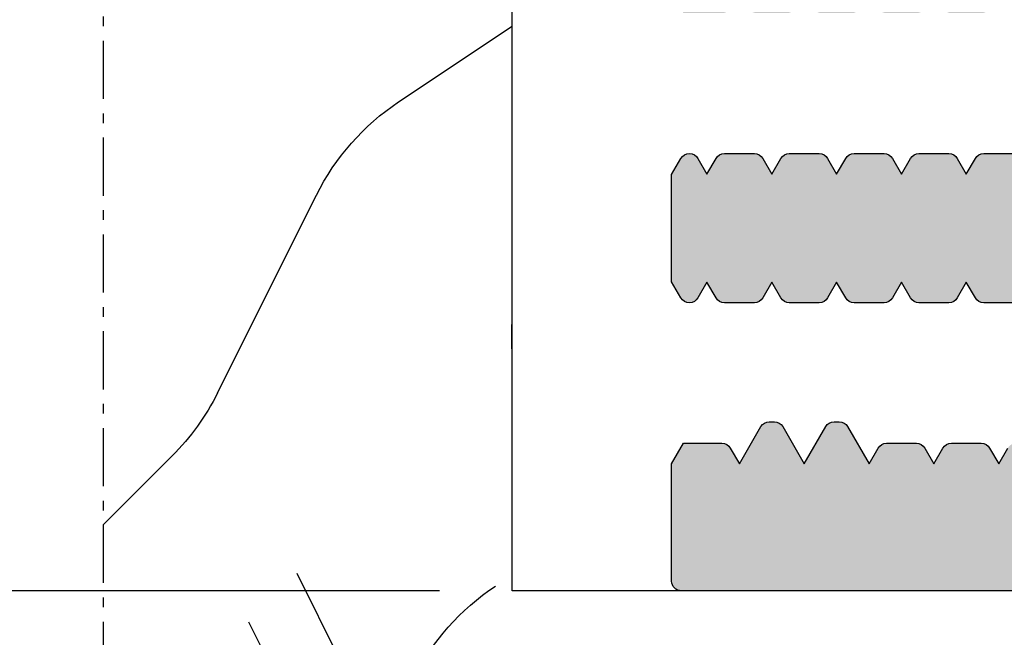
# Model space of a CAD drawing. Units: millimetres. Extents: x 3529 to 4369, y -33 to 1155.
# Drawn here: x 3897 to 3917, y 920 to 933 of the extents above; entities that cross this region are included whole.
import ezdxf

# ---------------------------------------------------------------- set-up
doc = ezdxf.new("R2010")
doc.units = ezdxf.units.MM
doc.header["$LTSCALE"] = 2
doc.linetypes.add('GENLT_6', pattern=[1, 0.6, -0.15, 0.1, -0.15])
doc.layers.add('RAHMEN', color=7, linetype='Continuous')
doc.styles.add('GENERATED_STYLE_67', font='trebucbd.ttf')
doc.dimstyles.new('ISO-25', dxfattribs={"dimscale": 4, "dimtxt": 2.5, "dimasz": 2.5, "dimexe": 1.25, "dimexo": 1.25, "dimtad": 1, "dimtxsty": 'GENERATED_STYLE_67', "dimcen": 2.5, "dimclrd": 253, "dimclre": 253, "dimadec": 0, "dimazin": 0, "dimtfac": 1, "dimtmove": 0, "dimatfit": 3, "dimfxl": 1, "dimarcsym": 0})

# ---------------------------------------------------------------- blocks, each defined once
blk = doc.blocks.new('*D11')
at = {"color": 253, "lineweight": -2, "transparency": 16777216}
for p, q in [((3910.538816390962, 916.0216197621404), (3910.538816390962, 848.8393972747726)), ((4255.53849532076, 916.0192670700409), (4255.53849532076, 848.8393972747726)), ((4245.53849532076, 853.8393972747726), (3920.538816390962, 853.8393972747726))]:
    blk.add_line(p, q, dxfattribs=at)
at = {"color": 253, "transparency": 16777216}
for points in [[(3920.538816390962, 855.5060639414393), (3920.538816390962, 852.172730608106), (3910.538816390962, 853.8393972747726)], [(4245.53849532076, 855.5060639414393), (4245.53849532076, 852.172730608106), (4255.53849532076, 853.8393972747726)]]:
    blk.add_solid(points, dxfattribs=at)
at = {"layer": 'Defpoints', "color": 0, "transparency": 16777216}
for p in [(3910.538816390962, 921.0216197621404), (4255.53849532076, 921.0192670700409), (3910.538816390962, 853.8393972747726)]:
    blk.add_point(p, dxfattribs=at)
at = {"color": 0, "transparency": 16777216, "insert": (4083.038655855861, 861.4451271519896), "char_height": 10, "attachment_point": 5, "style": 'GENERATED_STYLE_67'}
blk.add_mtext('{\\fArial|b0|i0|c0|p34;Panel width: min. 250mm - max. 1600mm wide}', dxfattribs=at)
blk = doc.blocks.new('*D12')
at = {"color": 253, "lineweight": -2, "transparency": 16777216}
for p, q in [((3960.538816390962, 918.819267070042), (3960.538816390962, 879.9572884907684)), ((3910.538511807564, 916.0192670700409), (3910.538511807564, 879.9572884907684)), ((3920.538511807564, 884.9572884907684), (3950.538816390962, 884.9572884907684))]:
    blk.add_line(p, q, dxfattribs=at)
at = {"color": 253, "transparency": 16777216}
for points in [[(3920.538511807564, 886.623955157435), (3920.538511807564, 883.2906218241018), (3910.538511807564, 884.9572884907684)], [(3950.538816390962, 886.623955157435), (3950.538816390962, 883.2906218241018), (3960.538816390962, 884.9572884907684)]]:
    blk.add_solid(points, dxfattribs=at)
at = {"layer": 'Defpoints', "color": 0, "transparency": 16777216}
for p in [(3960.538816390962, 923.819267070042), (3910.538511807564, 921.0192670700409), (3960.538816390962, 884.9572884907684)]:
    blk.add_point(p, dxfattribs=at)
at = {"color": 0, "transparency": 16777216, "insert": (3935.538664099263, 892.5448305783104), "char_height": 10, "attachment_point": 5, "style": 'GENERATED_STYLE_67'}
blk.add_mtext('50', dxfattribs=at)
blk = doc.blocks.new('A$C5C737C8E')
at = {"layer": 'RAHMEN', "color": 7, "linetype": 'GENLT_6'}
blk.add_line((-9.442555892746896e-08, -2.858267862393404e-07), (-9.442555892746896e-08, 74.9999997141731), dxfattribs=at)
at = {"layer": 'RAHMEN', "color": 7, "linetype": 'Continuous'}
for p, q in [((3.999999905574441, 52.99999971417321), (10.99999990557444, 66.99999971417321)), ((2.999999905574441, 53.99999971417321), (8.999999905574441, 65.99999971417321)), ((8.450072905574416, 53.36156371417326), (8.450072905574416, 5.999999714173214)), ((27.43901790557538, 53.36156371417326), (8.450072905574416, 53.36156371417326)), ((8.447974905575393, 51.86155871417316), (8.447974905575393, 52.86154571417308)), ((-9.442555892746896e-08, 51.99999971417321), (1.426261905575302, 50.57373871417315)), ((2.362863905575068, 49.27427271417321), (4.40617990557439, 45.1876407141732)), ((8.447974905575393, 48.36157871417311), (8.447974905575393, 47.86156071417315)), ((6.10481490557504, 43.26345671417323), (8.450072905574416, 41.69995171417315))]:
    blk.add_line(p, q, dxfattribs=at)
for centre, start, end in [((10.87831590557471, 57.42370871417313), 206.5650509999646, 236.3099320000019), ((-2.109272094425251, 47.03820471417305), 26.56505099996459, 44.99999999999079), ((8.87831590557471, 47.42370871417313), 206.5650509999646, 236.3099320000019)]:
    blk.add_arc(centre, 5, start, end, dxfattribs=at)
blk = doc.blocks.new('*D14')
at = {"color": 253, "lineweight": -2, "transparency": 16777216}
for p, q in [((3905.738659977563, 967.6192670700412), (3866.71679334313, 967.6192670700412)), ((3871.71679334313, 957.6192670700412), (3871.71679334313, 930.8192681240015)), ((3905.738659977563, 920.8192681240015), (3866.71679334313, 920.8192681240015))]:
    blk.add_line(p, q, dxfattribs=at)
at = {"color": 253, "transparency": 16777216}
for points in [[(3870.050126676464, 957.6192670700412), (3873.383460009797, 957.6192670700412), (3871.71679334313, 967.6192670700412)], [(3870.050126676464, 930.8192681240015), (3873.383460009797, 930.8192681240015), (3871.71679334313, 920.8192681240015)]]:
    blk.add_solid(points, dxfattribs=at)
at = {"layer": 'Defpoints', "color": 0, "transparency": 16777216}
for p in [(3910.738659977563, 967.6192670700412), (3871.71679334313, 920.8192681240015), (3910.738659977563, 920.8192681240015)]:
    blk.add_point(p, dxfattribs=at)
at = {"color": 0, "transparency": 16777216, "insert": (3862.927231053568, 944.219267597022), "char_height": 10, "attachment_point": 5, "rotation": 90, "style": 'GENERATED_STYLE_67'}
blk.add_mtext('46,8', dxfattribs=at)

msp = doc.modelspace()

# ---------------------------------------------------------------- hatches: boundary and pattern name
h = msp.add_hatch(color=256)
edge = h.paths.add_edge_path(flags=16)
edge.add_arc((3921.659438028576, 929.8632132345703), 0.5052253578748322, -4.163230282355528, 127.1137375334691, ccw=False)
edge.add_arc((3921.659133605659, 929.85875935869), 0.5052253578991416, 270.0345235016482, 356.34304777830926, ccw=False)
edge.add_line((3921.65943802856, 929.3535340925056), (3921.65943802856, 927.3024992189922))
edge.add_arc((3921.659438028591, 926.7972738610648), 0.505225357927543, -4.163231058195322, 90.0000000035036, ccw=False)
edge.add_arc((3921.65913360566, 926.7928199850909), 0.505225357899707, 232.8862624635724, 356.34304701312686, ccw=False)
edge.add_arc((3923.038433421359, 925.4070397469931), 1.949986999899164, 149.7315970342397, 176.0243220243214)
edge.add_arc((3923.038737844409, 925.4114936228906), 1.949986999998929, 176.1554940473227, 210.268228347854)
edge.add_arc((3921.659887912875, 924.0326194844648), 0.5000160000904481, -4.165867262251311, 127.6322756940501, ccw=False)
edge.add_arc((3921.65958348997, 924.028165608515), 0.5000160001250354, 322.8308614525594, 356.3456854394415, ccw=False)
edge.add_arc((3923.038737844322, 925.4114936232048), 1.949987000112968, 239.8057277025206, 269.9999999981761)
edge.add_arc((3923.0387378442, 925.4114936232132), 1.949987000121382, 270.0000000017613, 300.1799132635549)
edge.add_arc((3924.417283352753, 924.02816560852), 0.5000160001260701, 175.8341319838142, 217.2044822589508, ccw=False)
edge.add_arc((3924.417587775646, 924.0326194844648), 0.5000160000900377, 52.36772430598842, 176.3456846848265, ccw=False)
edge.add_arc((3923.038737844161, 925.41149362298), 1.94998700000194, 329.7317716491536, 356.0243220954152)
edge.add_arc((3923.038433421211, 925.4070397469892), 1.949987000001738, 356.1554941209498, 390.2684029635761)
edge.add_arc((3924.41773323706, 926.792819985092), 0.5052253578997404, 175.8367700226927, 307.11373753314246, ccw=False)
edge.add_arc((3924.418037659979, 926.7972738610475), 0.5052253579441267, 90.03452350363062, 176.3430480918464, ccw=False)
edge.add_line((3924.417733237059, 927.302499127277), (3924.417733237059, 929.3535340007921))
edge.add_arc((3924.41773323706, 929.8587593586914), 0.5052253578991213, 175.836769114559, 269.999999999942, ccw=False)
edge.add_arc((3924.418037659995, 929.8632132345866), 0.505225357893163, 52.88626246070697, 176.3430471770489, ccw=False)
edge.add_arc((3923.038737844075, 931.2489934726619), 1.949987000103158, 329.7315970378035, 356.0243218150998)
edge.add_arc((3923.038433421213, 931.2445395967862), 1.949987000000485, 356.1554938370844, 390.268228348025)
edge.add_arc((3924.417283352754, 932.6234137352668), 0.5000160001235118, 175.8341319892267, 307.6322756897472, ccw=False)
edge.add_arc((3924.417587775649, 932.6278676112198), 0.5000160000897634, 142.8308614467972, 176.3456846911946, ccw=False)
edge.add_arc((3923.03843342136, 931.2445395968692), 1.94998699983318, 59.80572769791873, 120.1799132682234)
edge.add_arc((3921.659887912873, 932.6278676112184), 0.5000160000893016, -4.165867268504087, 37.20448226427561, ccw=False)
edge.add_arc((3921.659583489966, 932.6234137352682), 0.5000160001252504, 232.3677243102034, 356.3456854332817, ccw=False)
edge.add_arc((3923.038433421375, 931.2445395967724), 1.949986999894898, 149.7317716496967, 176.0243224908762)
edge.add_arc((3923.038737844501, 931.248993472742), 1.949987000102029, 176.1554945161428, 210.2684029649385)
edge = h.paths.add_edge_path()
edge.add_arc((3933.521721263864, 924.1203527898921), 0.1999999999985675, 30.000000013486215, 90.0000000003094, ccw=False)
edge.add_line((3933.694926344596, 924.220352789932), (3934.13851179806, 923.4520402469908))
edge.add_line((3934.13851179806, 923.4520402469908), (3934.326150635562, 923.7770402469915))
edge.add_arc((3934.499355716319, 923.6770402469928), 0.1999999999991022, 89.99999998794141, 150.0000000002576, ccw=False)
edge.add_line((3934.499355716361, 923.8770402469919), (3935.293137933661, 923.8770402469919))
edge.add_line((3935.293137933661, 923.8770402469919), (3935.538964220962, 923.4512566274908))
edge.add_line((3935.538964220962, 923.4512566274908), (3935.538964220962, 921.0192670700409))
edge.add_arc((3935.338964220963, 921.0192670700418), 0.1999999999998181, 269.99999999973943, 359.99999999973943, ccw=False)
edge.add_line((3935.338964220961, 920.819267070042), (3910.738511807561, 920.819267070042))
edge.add_arc((3910.738511807563, 921.01926707004), 0.1999999999978854, 179.9999999997069, 269.999999999772, ccw=False)
edge.add_line((3910.538511807564, 921.0192670700409), (3910.538511807564, 923.4441512248915))
edge.add_line((3910.538511807564, 923.4441512248915), (3910.783729249061, 923.8688802923908))
edge.add_line((3910.783729249061, 923.8688802923908), (3911.577511466362, 923.8688802923908))
edge.add_arc((3911.577511466317, 923.6688802924162), 0.1999999999745796, 29.999999995677285, 89.99999998693181, ccw=False)
edge.add_line((3911.750716547059, 923.7688802923905), (3911.938355384663, 923.4438802923916))
edge.add_line((3911.938355384663, 923.4438802923916), (3912.381940838101, 924.2121928352891))
edge.add_arc((3912.555145918861, 924.1121928352896), 0.2000000000016339, 89.99999999908812, 150.0000000004507, ccw=False)
edge.add_line((3912.555145918864, 924.3121928352913), (3912.661564850262, 924.3121928352913))
edge.add_arc((3912.661564850262, 924.1121928352937), 0.1999999999974307, 30.000000032546893, 89.9999999996906, ccw=False)
edge.add_line((3912.834769930959, 924.212192835391), (3913.278355384659, 923.4438802923916))
edge.add_line((3913.278355384659, 923.4438802923916), (3913.721940838102, 924.2121928352873))
edge.add_arc((3913.89514591886, 924.1121928352919), 0.1999999999992846, 90.00000000004889, 150.0000000014537, ccw=False)
edge.add_line((3913.89514591886, 924.3121928352913), (3914.001564850259, 924.3121928352913))
edge.add_arc((3914.001564850262, 924.1121928352874), 0.2000000000037971, 30.000000033605318, 90.00000000073283, ccw=False)
edge.add_line((3914.174769930963, 924.212192835391), (3914.618355384663, 923.4438802923916))
edge.add_line((3914.618355384663, 923.4438802923916), (3914.805994222162, 923.7688802923905))
edge.add_arc((3914.979199302891, 923.6688802924394), 0.1999999999514017, 90.00000000819921, 150.0000000081631, ccw=False)
edge.add_line((3914.979199302862, 923.8688802923908), (3915.597511466359, 923.8688802923908))
edge.add_arc((3915.597511466304, 923.6688802923871), 0.2000000000036835, 30.000000000487887, 89.99999998419588, ccw=False)
edge.add_line((3915.770716547063, 923.7688802923905), (3915.95835538466, 923.4438802923916))
edge.add_line((3915.95835538466, 923.4438802923916), (3916.145994222162, 923.7688802923905))
edge.add_arc((3916.31919930289, 923.6688802924424), 0.1999999999482917, 90.00000000872029, 150.0000000086641, ccw=False)
edge.add_line((3916.319199302859, 923.8688802923908), (3916.937511466363, 923.8688802923908))
edge.add_arc((3916.937511466304, 923.6688802923933), 0.1999999999974307, 29.99999999945362, 89.99999998314559, ccw=False)
edge.add_line((3917.110716547059, 923.7688802923905), (3917.298355384663, 923.4438802923916))
edge.add_line((3917.298355384663, 923.4438802923916), (3917.485994222162, 923.7688802923905))
edge.add_arc((3917.659199302891, 923.6688802924394), 0.1999999999514017, 90.00000000819921, 150.0000000081631, ccw=False)
edge.add_line((3917.659199302862, 923.8688802923908), (3918.588355384664, 923.8688802923908))
edge.add_arc((3918.588355384664, 924.3688802923908), 0.5, 270, 360)
edge.add_line((3919.088355384664, 924.3688802923908), (3919.088355384664, 926.2688802923905))
edge.add_arc((3918.588355384664, 926.2688802923905), 0.5, 0, 90)
edge.add_line((3918.588355384664, 926.7688802923905), (3916.989199302864, 926.7688802923905))
edge.add_arc((3916.98919930282, 926.9688802923926), 0.2000000000020918, 210.0000000002233, 270.00000001259605, ccw=False)
edge.add_line((3916.815994222062, 926.8688802923908), (3916.628355384662, 927.1938802923916))
edge.add_line((3916.628355384662, 927.1938802923916), (3916.440716547163, 926.8688802923908))
edge.add_arc((3916.267511466385, 926.9688802924267), 0.2000000000363228, 269.999999994105, 329.9999999941163, ccw=False)
edge.add_line((3916.267511466364, 926.7688802923905), (3915.64919930286, 926.7688802923905))
edge.add_arc((3915.649199302818, 926.9688802923894), 0.1999999999989086, 209.9999999996941, 270.0000000120749, ccw=False)
edge.add_line((3915.475994222062, 926.8688802923908), (3915.288355384661, 927.1938802923916))
edge.add_line((3915.288355384661, 927.1938802923916), (3915.100716547159, 926.8688802923908))
edge.add_arc((3914.927511466381, 926.9688802924269), 0.2000000000364534, 269.99999999412944, 329.99999999410034, ccw=False)
edge.add_line((3914.927511466361, 926.7688802923905), (3914.309199302864, 926.7688802923905))
edge.add_arc((3914.30919930282, 926.9688802923926), 0.2000000000020918, 210.0000000002233, 270.00000001259605, ccw=False)
edge.add_line((3914.135994222062, 926.8688802923908), (3913.948355384661, 927.1938802923916))
edge.add_line((3913.948355384661, 927.1938802923916), (3913.760716547163, 926.8688802923908))
edge.add_arc((3913.587511466385, 926.9688802924269), 0.2000000000364534, 269.99999999412944, 329.99999999410034, ccw=False)
edge.add_line((3913.587511466364, 926.7688802923905), (3912.96919930286, 926.7688802923905))
edge.add_arc((3912.969199302818, 926.9688802923894), 0.1999999999989086, 209.9999999996941, 270.0000000120749, ccw=False)
edge.add_line((3912.795994222061, 926.8688802923908), (3912.608355384661, 927.1938802923916))
edge.add_line((3912.608355384661, 927.1938802923916), (3912.420716547159, 926.8688802923908))
edge.add_arc((3912.247511466382, 926.9688802924267), 0.2000000000361674, 269.9999999940725, 329.99999999412825, ccw=False)
edge.add_line((3912.24751146636, 926.7688802923905), (3911.629199302864, 926.7688802923905))
edge.add_arc((3911.62919930282, 926.9688802923926), 0.2000000000020918, 210.0000000002233, 270.00000001259605, ccw=False)
edge.add_line((3911.455994222061, 926.8688802923908), (3911.268355384661, 927.1938802923916))
edge.add_line((3911.268355384661, 927.1938802923916), (3911.080716547162, 926.8688802923908))
edge.add_arc((3910.907511466385, 926.9688802924267), 0.2000000000363228, 269.999999994105, 329.9999999941163, ccw=False)
edge.add_line((3910.907511466364, 926.7688802923905), (3910.904152885559, 926.7688802923905))
edge.add_arc((3910.904152885517, 926.9688802923894), 0.1999999999989086, 209.9999999996941, 270.0000000120749, ccw=False)
edge.add_line((3910.73094780476, 926.8688802923908), (3910.538355772761, 927.2024594771912))
edge.add_line((3910.538355772761, 927.2024594771912), (3910.538511807564, 929.4181866776918))
edge.add_line((3910.538511807564, 929.4181866776918), (3910.731104227764, 929.7517665346924))
edge.add_arc((3910.90430930849, 929.6517665347434), 0.1999999999476294, 90.00000000831318, 150.0000000081785, ccw=False)
edge.add_line((3910.904309308461, 929.8517665346909), (3910.907667889361, 929.8517665346909))
edge.add_arc((3910.907667889404, 929.6517665346929), 0.1999999999979991, 30.00000000014768, 90.0000000125309, ccw=False)
edge.add_line((3911.080872970159, 929.7517665346924), (3911.26851180756, 929.4267665346916))
edge.add_line((3911.26851180756, 929.4267665346916), (3911.456150645062, 929.7517665346924))
edge.add_arc((3911.629355725788, 929.6517665347441), 0.1999999999468376, 90.00000000818301, 150.0000000083108, ccw=False)
edge.add_line((3911.629355725759, 929.8517665346909), (3912.247667889364, 929.8517665346909))
edge.add_arc((3912.247667889408, 929.6517665346929), 0.1999999999979991, 30.00000000014768, 90.0000000125309, ccw=False)
edge.add_line((3912.420872970163, 929.7517665346924), (3912.608511807563, 929.4267665346916))
edge.add_line((3912.608511807563, 929.4267665346916), (3912.796150645062, 929.7517665346924))
edge.add_arc((3912.96935572579, 929.6517665347411), 0.1999999999498985, 90.00000000764561, 150.0000000078017, ccw=False)
edge.add_line((3912.969355725762, 929.8517665346909), (3913.587667889361, 929.8517665346909))
edge.add_arc((3913.587667889405, 929.6517665346929), 0.1999999999979991, 30.00000000014768, 90.0000000125309, ccw=False)
edge.add_line((3913.76087297016, 929.7517665346924), (3913.94851180756, 929.4267665346916))
edge.add_line((3913.94851180756, 929.4267665346916), (3914.136150645062, 929.7517665346924))
edge.add_arc((3914.309355725788, 929.6517665347434), 0.1999999999474172, 90.00000000828072, 150.0000000082186, ccw=False)
edge.add_line((3914.309355725759, 929.8517665346909), (3914.927667889361, 929.8517665346909))
edge.add_arc((3914.927667889407, 929.6517665346897), 0.2000000000011823, 30.00000000067689, 90.00000001305199, ccw=False)
edge.add_line((3915.100872970163, 929.7517665346924), (3915.288511807564, 929.4267665346916))
edge.add_line((3915.288511807564, 929.4267665346916), (3915.476150645059, 929.7517665346924))
edge.add_arc((3915.649355725788, 929.6517665347379), 0.1999999999531146, 90.00000000714073, 150.0000000072806, ccw=False)
edge.add_line((3915.649355725763, 929.8517665346909), (3916.267667889361, 929.8517665346909))
edge.add_arc((3916.267667889405, 929.6517665346925), 0.1999999999983402, 30.000000000212026, 90.0000000124902, ccw=False)
edge.add_line((3916.44087297016, 929.7517665346924), (3916.62851180756, 929.4267665346916))
edge.add_line((3916.62851180756, 929.4267665346916), (3916.816150645062, 929.7517665346924))
edge.add_arc((3916.989355725788, 929.6517665347441), 0.1999999999468376, 90.00000000818301, 150.0000000083108, ccw=False)
edge.add_line((3916.989355725759, 929.8517665346909), (3918.038511807564, 929.8517665346909))
edge.add_arc((3918.038511807564, 930.3517665346909), 0.5, 270, 360)
edge.add_line((3918.538511807564, 930.3517665346909), (3918.538511807564, 932.2517665346924))
edge.add_arc((3918.038511807564, 932.2517665346924), 0.5, 0, 90)
edge.add_line((3918.038511807564, 932.7517665346924), (3917.659355725761, 932.7517665346924))
edge.add_arc((3917.659355725817, 932.951766534692), 0.1999999999995907, 210.0000000004123, 269.9999999841308, ccw=False)
edge.add_line((3917.486150645061, 932.8517665346909), (3917.298511807558, 933.1767665346916))
edge.add_line((3917.298511807558, 933.1767665346916), (3917.110872970064, 932.8517665346909))
edge.add_arc((3916.937667889334, 932.9517665346463), 0.1999999999539064, 270.000000007271, 330.0000000071483, ccw=False)
edge.add_line((3916.93766788936, 932.7517665346924), (3916.319355725761, 932.7517665346924))
edge.add_arc((3916.319355725819, 932.9517665346888), 0.1999999999964075, 209.9999999998831, 269.9999999836097, ccw=False)
edge.add_line((3916.146150645064, 932.8517665346909), (3915.958511807562, 933.1767665346916))
edge.add_line((3915.958511807562, 933.1767665346916), (3915.77087297006, 932.8517665346909))
edge.add_arc((3915.597667889334, 932.9517665346399), 0.1999999999474172, 270.0000000082806, 330.00000000821865, ccw=False)
edge.add_line((3915.597667889363, 932.7517665346924), (3914.979355725764, 932.7517665346924))
edge.add_arc((3914.979355725819, 932.9517665346951), 0.200000000002774, 210.0000000009415, 269.99999998465194, ccw=False)
edge.add_line((3914.80615064506, 932.8517665346909), (3914.618511807562, 933.1767665346916))
edge.add_line((3914.618511807562, 933.1767665346916), (3914.430872970063, 932.8517665346909))
edge.add_arc((3914.257667889334, 932.9517665346463), 0.1999999999539064, 270.000000007271, 330.0000000071483, ccw=False)
edge.add_line((3914.257667889359, 932.7517665346924), (3913.639355725761, 932.7517665346924))
edge.add_arc((3913.639355725819, 932.9517665346888), 0.1999999999964075, 209.9999999998831, 269.9999999836097, ccw=False)
edge.add_line((3913.466150645064, 932.8517665346909), (3913.278511807562, 933.1767665346916))
edge.add_line((3913.278511807562, 933.1767665346916), (3913.09087297006, 932.8517665346909))
edge.add_arc((3912.917667889334, 932.9517665346399), 0.1999999999474172, 270.0000000082806, 330.00000000821865, ccw=False)
edge.add_line((3912.917667889363, 932.7517665346924), (3912.299355725764, 932.7517665346924))
edge.add_arc((3912.299355725819, 932.9517665346951), 0.200000000002774, 210.0000000009415, 269.99999998465194, ccw=False)
edge.add_line((3912.12615064506, 932.8517665346909), (3911.938511807562, 933.1767665346916))
edge.add_line((3911.938511807562, 933.1767665346916), (3911.750872970063, 932.8517665346909))
edge.add_arc((3911.577667889333, 932.9517665346463), 0.1999999999539064, 270.000000007271, 330.0000000071483, ccw=False)
edge.add_line((3911.577667889359, 932.7517665346924), (3910.78388567196, 932.7517665346924))
edge.add_line((3910.78388567196, 932.7517665346924), (3910.538511807564, 933.1767665346916))
edge.add_line((3910.538511807564, 933.1767665346916), (3910.538511977559, 941.0101524561243))
edge.add_arc((3911.03851197756, 941.0101524561252), 0.5000000000004547, 180.0000000001172, 235.0000000001158)
edge.add_line((3910.751723759385, 940.6005764339799), (3913.225300195735, 938.8685595669095))
edge.add_arc((3912.938511977561, 938.4589835447642), 0.5000000000000777, 1.0419398677186109e-10, 55.000000000148304, ccw=False)
edge.add_line((3913.438511977561, 938.4589835447651), (3913.438511977561, 938.2140111817145))
edge.add_arc((3912.238511977561, 938.2140111817163), 1.200000000000273, 329.99999999989325, 359.9999999999186, ccw=False)
edge.add_line((3913.277742462101, 937.6140111817141), (3912.366646642767, 936.0359469320621))
edge.add_arc((3912.548511977565, 935.9309469320627), 0.2100000000019852, 150.0000000005219, 180.0000000005583)
edge.add_line((3912.338511977562, 935.9309469320607), (3912.338511977562, 935.6192670700412))
edge.add_arc((3912.738511977564, 935.6192670700419), 0.4000000000003183, 180.0000000000977, 270.0000000001629)
edge.add_line((3912.738511977564, 935.2192670700416), (3916.138511977561, 935.2192670700416))
edge.add_arc((3916.138511977563, 935.6192670700419), 0.4000000000003183, 269.9999999998371, 359.9999999999023)
edge.add_line((3916.538511977563, 935.6192670700412), (3916.538511977563, 935.9309469320607))
edge.add_arc((3916.32851197756, 935.9309469320561), 0.2100000000031059, 1.240719235722084e-09, 30.00000000137734)
edge.add_line((3916.510377312355, 936.0359469320621), (3915.59928149302, 937.6140111817141))
edge.add_arc((3916.638511977696, 938.2140111814857), 1.200000000001107, 204.348633645294, 209.9999999873848, ccw=False)
edge.add_line((3915.545247600253, 937.7192657913921), (3917.071348685559, 937.7192657913921))
edge.add_arc((3917.071348685576, 935.7192657913646), 2.000000000027512, 30.00000000045469, 90.00000000046168, ccw=False)
edge.add_line((3918.80339949316, 936.7192657913921), (3919.487295214559, 935.5347236546905))
edge.add_arc((3919.920307916461, 935.7847236546774), 0.5000000000016266, 209.9999999981625, 360.9418322792255)
edge.add_arc((3919.920307916497, 935.7847236545305), 0.4999999999674289, 1.8564321635494707e-08, 0.9418322961499257, ccw=False)
edge.add_line((3920.420307916464, 935.7847236546924), (3920.420307916464, 939.7202845746916))
edge.add_arc((3919.920307916477, 939.7202845745911), 0.4999999999882903, 1.151635594641242e-08, 90.00302583684413)
edge.add_line((3919.920281511068, 940.2202845738822), (3915.661186734563, 940.2190301309921))
edge.add_line((3915.661186734563, 940.2190301309921), (3914.08179343846, 941.4525074885925))
edge.add_line((3914.08179343846, 941.4525074885925), (3914.08179343846, 942.3002904609922))
edge.add_line((3914.08179343846, 942.3002904609922), (3914.274385858763, 942.633870317991))
edge.add_arc((3914.447590939519, 942.5338703179938), 0.1999999999974373, 90.00000001685441, 150.0000000005464, ccw=False)
edge.add_line((3914.44759093946, 942.7338703179913), (3914.450949520261, 942.7338703179913))
edge.add_arc((3914.450949520226, 942.5338703179519), 0.2000000000394948, 29.999999973315482, 89.99999998986289, ccw=False)
edge.add_line((3914.624154601063, 942.6338703178909), (3914.811793438464, 942.308870317992))
edge.add_line((3914.811793438464, 942.308870317992), (3914.99943227606, 942.633870317991))
edge.add_arc((3915.17263735682, 942.5338703179876), 0.2000000000036651, 90.00000001579588, 149.999999999508, ccw=False)
edge.add_line((3915.172637356764, 942.7338703179913), (3915.790949520261, 942.7338703179913))
edge.add_arc((3915.790949520225, 942.5338703179549), 0.2000000000364253, 29.99999997281037, 89.99999998933367, ccw=False)
edge.add_line((3915.96415460106, 942.6338703178909), (3916.15179343846, 942.308870317992))
edge.add_line((3916.15179343846, 942.308870317992), (3916.339432276064, 942.633870317991))
edge.add_arc((3916.51263735682, 942.533870317994), 0.1999999999973312, 90.0000000168381, 150.0000000005665, ccw=False)
edge.add_line((3916.512637356761, 942.7338703179913), (3917.130949520261, 942.7338703179913))
edge.add_arc((3917.130949520227, 942.5338703179517), 0.2000000000396085, 29.999999973339584, 89.99999998985481, ccw=False)
edge.add_line((3917.304154601064, 942.6338703178909), (3917.491793438464, 942.308870317992))
edge.add_line((3917.491793438464, 942.308870317992), (3917.679432276061, 942.633870317991))
edge.add_arc((3917.852637356818, 942.5338703179908), 0.2000000000004981, 90.00000001631702, 150.0000000000373, ccw=False)
edge.add_line((3917.852637356761, 942.7338703179913), (3918.470949520261, 942.7338703179913))
edge.add_arc((3918.470949520225, 942.5338703179549), 0.2000000000364253, 29.99999997281037, 89.99999998933367, ccw=False)
edge.add_line((3918.64415460106, 942.6338703178909), (3918.83179343846, 942.308870317992))
edge.add_line((3918.83179343846, 942.308870317992), (3919.019432276064, 942.633870317991))
edge.add_arc((3919.19263735682, 942.533870317994), 0.1999999999973312, 90.0000000168381, 150.0000000005665, ccw=False)
edge.add_line((3919.192637356761, 942.7338703179913), (3919.810949520262, 942.7338703179913))
edge.add_arc((3919.810949520227, 942.5338703179517), 0.2000000000396085, 29.999999973339584, 89.99999998985481, ccw=False)
edge.add_line((3919.984154601064, 942.6338703178909), (3920.171793438464, 942.308870317992))
edge.add_line((3920.171793438464, 942.308870317992), (3920.359432276061, 942.633870317991))
edge.add_arc((3920.532637356819, 942.5338703179908), 0.2000000000004981, 90.00000001631702, 150.0000000000373, ccw=False)
edge.add_line((3920.532637356761, 942.7338703179913), (3921.58179343846, 942.7338703179913))
edge.add_arc((3921.58179343846, 943.2338703179913), 0.5, 270, 360)
edge.add_line((3922.08179343846, 943.2338703179913), (3922.08179343846, 945.133870317991))
edge.add_arc((3921.58179343846, 945.133870317991), 0.5, 0, 90)
edge.add_line((3921.58179343846, 945.633870317991), (3921.202637356763, 945.633870317991))
edge.add_arc((3921.202637356741, 945.8338703180303), 0.2000000000394948, 210.0000000064088, 270.00000000640796, ccw=False)
edge.add_line((3921.029432275961, 945.7338703179913), (3920.841793438462, 946.058870317992))
edge.add_line((3920.841793438462, 946.058870317992), (3920.654154601062, 945.7338703179913))
edge.add_arc((3920.480949520306, 945.8338703179899), 0.1999999999989147, 269.9999999879169, 330.00000000030184, ccw=False)
edge.add_line((3920.480949520263, 945.633870317991), (3919.862637356759, 945.633870317991))
edge.add_arc((3919.862637356739, 945.8338703180274), 0.2000000000364253, 210.0000000059078, 270.0000000058868, ccw=False)
edge.add_line((3919.689432275961, 945.7338703179913), (3919.501793438459, 946.058870317992))
edge.add_line((3919.501793438459, 946.058870317992), (3919.314154601062, 945.7338703179913))
edge.add_arc((3919.140949520303, 945.8338703179935), 0.2000000000025305, 269.9999999874691, 329.99999999969646, ccw=False)
edge.add_line((3919.14094952026, 945.633870317991), (3918.522637356763, 945.633870317991))
edge.add_arc((3918.522637356743, 945.8338703180274), 0.2000000000364253, 210.0000000059078, 270.0000000058868, ccw=False)
edge.add_line((3918.349432275964, 945.7338703179913), (3918.161793438462, 946.058870317992))
edge.add_line((3918.161793438462, 946.058870317992), (3917.974154601062, 945.7338703179913))
edge.add_arc((3917.800949520306, 945.8338703179899), 0.1999999999989147, 269.9999999879169, 330.00000000030184, ccw=False)
edge.add_line((3917.800949520263, 945.633870317991), (3917.182637356759, 945.633870317991))
edge.add_arc((3917.182637356739, 945.8338703180274), 0.2000000000364253, 210.0000000059078, 270.0000000058868, ccw=False)
edge.add_line((3917.009432275961, 945.7338703179913), (3916.821793438462, 946.058870317992))
edge.add_line((3916.821793438462, 946.058870317992), (3916.634154601062, 945.7338703179913))
edge.add_arc((3916.460949520304, 945.833870317993), 0.2000000000020816, 269.9999999873958, 329.9999999997727, ccw=False)
edge.add_line((3916.460949520259, 945.633870317991), (3915.842637356763, 945.633870317991))
edge.add_arc((3915.842637356743, 945.8338703180274), 0.2000000000364253, 210.0000000059078, 270.0000000058868, ccw=False)
edge.add_line((3915.669432275964, 945.7338703179913), (3915.481793438462, 946.058870317992))
edge.add_line((3915.481793438462, 946.058870317992), (3915.294154601062, 945.7338703179913))
edge.add_arc((3915.120949520305, 945.8338703179903), 0.1999999999993636, 269.99999998799024, 330.00000000022567, ccw=False)
edge.add_line((3915.120949520263, 945.633870317991), (3914.327167302864, 945.633870317991))
edge.add_line((3914.327167302864, 945.633870317991), (3914.08179343846, 946.058870317992))
edge.add_line((3914.08179343846, 946.058870317992), (3914.08179343846, 947.5291412880916))
edge.add_arc((3914.38179343848, 947.5291412880691), 0.3000000000190823, 90.02951216345627, 179.9999999957009, ccw=False)
edge.add_line((3914.38163891316, 947.8291412482914), (3931.694919218861, 947.8380590512908))
edge.add_arc((3931.695073744161, 947.538059091088), 0.2999999999995231, 5.645119927066844e-10, 90.0295121596368, ccw=False)
edge.add_line((3931.99507374416, 947.538059091091), (3931.99507374416, 946.058870317992))
edge.add_line((3931.99507374416, 946.058870317992), (3931.749699879764, 945.633870317991))
edge.add_line((3931.749699879764, 945.633870317991), (3930.955917662362, 945.633870317991))
edge.add_arc((3930.95591766242, 945.8338703179919), 0.200000000000955, 210.0000000000389, 269.9999999836097, ccw=False)
edge.add_line((3930.782712581661, 945.7338703179913), (3930.595073744159, 946.058870317992))
edge.add_line((3930.595073744159, 946.058870317992), (3930.407434906664, 945.7338703179913))
edge.add_arc((3930.234229825885, 945.8338703180308), 0.2000000000397264, 269.99999999362467, 329.99999999355106, ccw=False)
edge.add_line((3930.234229825862, 945.633870317991), (3929.615917662361, 945.633870317991))
edge.add_arc((3929.615917662419, 945.8338703179915), 0.2000000000005002, 209.9999999999627, 269.999999983683, ccw=False)
edge.add_line((3929.442712581661, 945.7338703179913), (3929.255073744162, 946.058870317992))
edge.add_line((3929.255073744162, 946.058870317992), (3929.06743490666, 945.7338703179913))
edge.add_arc((3928.894229825883, 945.8338703180276), 0.2000000000365595, 269.99999999414575, 329.9999999940802, ccw=False)
edge.add_line((3928.894229825862, 945.633870317991), (3928.275917662361, 945.633870317991))
edge.add_arc((3928.275917662419, 945.8338703179915), 0.2000000000005002, 209.9999999999627, 269.999999983683, ccw=False)
edge.add_line((3928.102712581661, 945.7338703179913), (3927.915073744159, 946.058870317992))
edge.add_line((3927.915073744159, 946.058870317992), (3927.727434906664, 945.7338703179913))
edge.add_arc((3927.554229825884, 945.8338703180303), 0.2000000000395143, 269.99999999359204, 329.9999999935912, ccw=False)
edge.add_line((3927.554229825862, 945.633870317991), (3926.935917662361, 945.633870317991))
edge.add_arc((3926.935917662421, 945.8338703179885), 0.1999999999975444, 209.9999999994696, 269.99999998312114, ccw=False)
edge.add_line((3926.762712581664, 945.7338703179913), (3926.575073744162, 946.058870317992))
edge.add_line((3926.575073744162, 946.058870317992), (3926.38743490666, 945.7338703179913))
edge.add_arc((3926.214229825882, 945.8338703180276), 0.2000000000365595, 269.99999999414575, 329.9999999940802, ccw=False)
edge.add_line((3926.214229825861, 945.633870317991), (3925.595917662361, 945.633870317991))
edge.add_arc((3925.595917662418, 945.8338703179915), 0.2000000000005002, 209.9999999999627, 269.999999983683, ccw=False)
edge.add_line((3925.422712581661, 945.7338703179913), (3925.235073744162, 946.058870317992))
edge.add_line((3925.235073744162, 946.058870317992), (3925.047434906664, 945.7338703179913))
edge.add_arc((3924.874229825884, 945.8338703180303), 0.2000000000395143, 269.99999999359204, 329.9999999935912, ccw=False)
edge.add_line((3924.874229825861, 945.633870317991), (3924.49507374416, 945.633870317991))
edge.add_arc((3924.49507374416, 945.133870317991), 0.5, 90, 180)
edge.add_line((3923.99507374416, 945.133870317991), (3923.99507374416, 943.2338703179913))
edge.add_arc((3924.49507374416, 943.2338703179913), 0.5, 180, 270)
edge.add_line((3924.49507374416, 942.7338703179913), (3925.544229825863, 942.7338703179913))
edge.add_arc((3925.544229825906, 942.5338703179924), 0.1999999999989086, 29.99999999969822, 90.00000001208309, ccw=False)
edge.add_line((3925.717434906662, 942.633870317991), (3925.905073744164, 942.308870317992))
edge.add_line((3925.905073744164, 942.308870317992), (3926.092712581564, 942.6338703178909))
edge.add_arc((3926.265917662401, 942.5338703179549), 0.2000000000364221, 90.00000001066633, 150.0000000271895, ccw=False)
edge.add_line((3926.265917662363, 942.7338703179913), (3926.88422982586, 942.7338703179913))
edge.add_arc((3926.884229825904, 942.5338703179892), 0.2000000000020918, 30.000000000227374, 90.00000001260418, ccw=False)
edge.add_line((3927.057434906662, 942.633870317991), (3927.24507374416, 942.308870317992))
edge.add_line((3927.24507374416, 942.308870317992), (3927.432712581561, 942.6338703178909))
edge.add_arc((3927.605917662398, 942.5338703179547), 0.2000000000366342, 90.0000000106989, 150.0000000271494, ccw=False)
edge.add_line((3927.605917662359, 942.7338703179913), (3928.224229825863, 942.7338703179913))
edge.add_arc((3928.224229825906, 942.5338703179924), 0.1999999999989086, 29.99999999969822, 90.00000001208309, ccw=False)
edge.add_line((3928.397434906662, 942.633870317991), (3928.585073744164, 942.308870317992))
edge.add_line((3928.585073744164, 942.308870317992), (3928.772712581565, 942.6338703178909))
edge.add_arc((3928.945917662401, 942.5338703179547), 0.2000000000366342, 90.0000000106989, 150.0000000271494, ccw=False)
edge.add_line((3928.945917662363, 942.7338703179913), (3929.56422982586, 942.7338703179913))
edge.add_arc((3929.564229825903, 942.5338703179924), 0.1999999999989086, 29.99999999969822, 90.00000001208309, ccw=False)
edge.add_line((3929.737434906659, 942.633870317991), (3929.925073744161, 942.308870317992))
edge.add_line((3929.925073744161, 942.308870317992), (3930.112712581561, 942.6338703178909))
edge.add_arc((3930.285917662398, 942.5338703179549), 0.2000000000364221, 90.00000001066633, 150.0000000271895, ccw=False)
edge.add_line((3930.28591766236, 942.7338703179913), (3930.904229825864, 942.7338703179913))
edge.add_arc((3930.904229825906, 942.5338703179924), 0.1999999999989086, 29.99999999969822, 90.00000001208309, ccw=False)
edge.add_line((3931.077434906662, 942.633870317991), (3931.265073744165, 942.308870317992))
edge.add_line((3931.265073744165, 942.308870317992), (3931.452712581561, 942.6338703178909))
edge.add_arc((3931.6259176624, 942.5338703179515), 0.2000000000398258, 90.00000001018589, 150.0000000266243, ccw=False)
edge.add_line((3931.625917662363, 942.7338703179913), (3931.629276243161, 942.7338703179913))
edge.add_arc((3931.629276243204, 942.5338703179924), 0.1999999999989086, 29.99999999969822, 90.00000001208309, ccw=False)
edge.add_line((3931.80248132396, 942.633870317991), (3931.99507374416, 942.3002904609922))
edge.add_line((3931.99507374416, 942.3002904609922), (3931.99507374416, 941.4527452298909))
edge.add_line((3931.99507374416, 941.4527452298909), (3930.415376608463, 940.219030579091))
edge.add_line((3930.415376608463, 940.219030579091), (3926.157194475337, 940.220284573884))
edge.add_arc((3926.157168112049, 939.7202845745927), 0.4999999999862992, 89.99697898958054, 179.999999988666)
edge.add_line((3925.657168112061, 939.7202845746916), (3925.657168112061, 935.7847236546905))
edge.add_arc((3926.157168112061, 935.7847236546778), 0.49999999999946, 179.9999999985409, 330.000000001649)
edge.add_line((3926.59018081396, 935.5347236546905), (3927.274076535362, 936.7192657913921))
edge.add_arc((3929.006127342946, 935.7192657913675), 2.000000000024634, 89.99999999959368, 149.9999999995914, ccw=False)
edge.add_line((3929.006127342959, 937.7192657913921), (3930.532081031771, 937.7192657913921))
edge.add_arc((3929.438816654328, 938.2140111814869), 1.20000000000324, 330.00000001261765, 335.6513663546984, ccw=False)
edge.add_line((3930.478047139003, 937.6140111817141), (3929.566951319669, 936.0359469320621))
edge.add_arc((3929.748816654464, 935.9309469320561), 0.2100000000031161, 149.9999999986227, 179.9999999987593)
edge.add_line((3929.538816654461, 935.9309469320607), (3929.538816654461, 935.6192670700412))
edge.add_arc((3929.93881665446, 935.6192670700401), 0.3999999999984993, 179.9999999998372, 269.9999999999023)
edge.add_line((3929.938816654459, 935.2192670700416), (3933.33881665446, 935.2192670700416))
edge.add_arc((3933.338816654462, 935.6192670700419), 0.4000000000003183, 269.9999999998371, 359.9999999999023)
edge.add_line((3933.738816654462, 935.6192670700412), (3933.738816654462, 935.9309469320607))
edge.add_arc((3933.528816654461, 935.9309469320627), 0.2100000000019691, 359.9999999994417, 389.9999999994781)
edge.add_line((3933.710681989257, 936.0359469320621), (3932.799586169923, 937.6140111817141))
edge.add_arc((3933.838816654464, 938.2140111817163), 1.200000000000267, 180.0000000000814, 210.0000000001067, ccw=False)
edge.add_line((3932.638816654463, 938.2140111817145), (3932.638816654463, 938.4589835447651))
edge.add_arc((3933.138816654463, 938.4589835447642), 0.5000000000000284, 124.9999999998517, 179.9999999998958, ccw=False)
edge.add_line((3932.852028436288, 938.8685595669095), (3935.325604872639, 940.6005764339799))
edge.add_arc((3935.038816654464, 941.0101524561252), 0.5000000000004154, 304.9999999998843, 359.9999999998828)
edge.add_line((3935.538816654464, 941.0101524561243), (3935.538964220962, 933.2067665346905))
edge.add_line((3935.538964220962, 933.2067665346905), (3935.293590356559, 932.7817665346912))
edge.add_line((3935.293590356559, 932.7817665346912), (3934.49980813916, 932.7817665346912))
edge.add_arc((3934.49980813919, 932.9817665346392), 0.1999999999479769, 209.9999999912757, 269.99999999132854, ccw=False)
edge.add_line((3934.326603058463, 932.8817665346916), (3934.138964220961, 933.2067665346905))
edge.add_line((3934.138964220961, 933.2067665346905), (3933.95132538356, 932.8817665346916))
edge.add_arc((3933.778120302804, 932.9817665346901), 0.1999999999989147, 269.9999999879169, 330.00000000030184, ccw=False)
edge.add_line((3933.778120302762, 932.7817665346912), (3933.159808139163, 932.7817665346912))
edge.add_arc((3933.15980813919, 932.9817665346451), 0.1999999999540023, 209.9999999922698, 269.99999999241146, ccw=False)
edge.add_line((3932.986603058459, 932.8817665346916), (3932.798964220964, 933.2067665346923))
edge.add_line((3932.798964220964, 933.2067665346923), (3932.611325383564, 932.8817665346916))
edge.add_arc((3932.438120302806, 932.9817665346933), 0.2000000000020816, 269.9999999873958, 329.9999999997727, ccw=False)
edge.add_line((3932.438120302761, 932.7817665346912), (3931.819808139159, 932.7817665346912))
edge.add_arc((3931.81980813919, 932.9817665346392), 0.1999999999479769, 209.9999999912757, 269.99999999132854, ccw=False)
edge.add_line((3931.646603058462, 932.8817665346916), (3931.45896422096, 933.2067665346923))
edge.add_line((3931.45896422096, 933.2067665346923), (3931.27132538356, 932.8817665346916))
edge.add_arc((3931.098120302804, 932.9817665346901), 0.1999999999989147, 269.9999999879169, 330.00000000030184, ccw=False)
edge.add_line((3931.098120302761, 932.7817665346912), (3930.479808139163, 932.7817665346912))
edge.add_arc((3930.47980813919, 932.9817665346455), 0.1999999999542297, 209.9999999923059, 269.9999999923707, ccw=False)
edge.add_line((3930.306603058459, 932.8817665346916), (3930.118964220964, 933.2067665346923))
edge.add_line((3930.118964220964, 933.2067665346923), (3929.931325383563, 932.8817665346916))
edge.add_arc((3929.758120302806, 932.9817665346933), 0.2000000000020816, 269.9999999873958, 329.9999999997727, ccw=False)
edge.add_line((3929.758120302761, 932.7817665346912), (3929.139808139159, 932.7817665346912))
edge.add_arc((3929.13980813919, 932.981766534639), 0.1999999999477495, 209.9999999912396, 269.99999999136924, ccw=False)
edge.add_line((3928.966603058462, 932.8817665346916), (3928.77896422096, 933.2067665346923))
edge.add_line((3928.77896422096, 933.2067665346923), (3928.59132538356, 932.8817665346916))
edge.add_arc((3928.418120302804, 932.9817665346901), 0.1999999999989147, 269.9999999879169, 330.00000000030184, ccw=False)
edge.add_line((3928.418120302761, 932.7817665346912), (3928.038964220962, 932.7817665346912))
edge.add_arc((3928.038964220962, 932.2817665346912), 0.5, 90, 180)
edge.add_line((3927.538964220962, 932.2817665346912), (3927.538964220962, 930.3817665346916))
edge.add_arc((3928.038964220962, 930.3817665346916), 0.5, 180, 270)
edge.add_line((3928.038964220962, 929.8817665346916), (3929.088120302759, 929.8817665346916))
edge.add_arc((3929.08812030279, 929.681766534737), 0.1999999999545707, 30.00000002545528, 90.00000000885882, ccw=False)
edge.add_line((3929.261325383463, 929.7817665347912), (3929.448964220962, 929.4567665346923))
edge.add_line((3929.448964220962, 929.4567665346923), (3929.63660305846, 929.7817665346912))
edge.add_arc((3929.809808139221, 929.6817665346877), 0.2000000000039264, 90.00000001584482, 149.9999999994761, ccw=False)
edge.add_line((3929.809808139164, 929.8817665346916), (3930.428120302763, 929.8817665346916))
edge.add_arc((3930.42812030279, 929.6817665347431), 0.199999999948318, 30.000000024425105, 90.00000000781648, ccw=False)
edge.add_line((3930.60132538346, 929.7817665347912), (3930.788964220962, 929.4567665346923))
edge.add_line((3930.788964220962, 929.4567665346923), (3930.976603058464, 929.7817665346912))
edge.add_arc((3931.14980813922, 929.6817665346942), 0.1999999999973312, 90.0000000168381, 150.0000000005665, ccw=False)
edge.add_line((3931.149808139161, 929.8817665346916), (3931.76812030276, 929.8817665346916))
edge.add_arc((3931.768120302791, 929.681766534737), 0.1999999999545707, 30.00000002545528, 90.00000000885882, ccw=False)
edge.add_line((3931.941325383464, 929.7817665347912), (3932.128964220959, 929.4567665346905))
edge.add_line((3932.128964220959, 929.4567665346905), (3932.316603058461, 929.7817665346912))
edge.add_arc((3932.489808139218, 929.6817665346913), 0.200000000000286, 90.00000001628439, 150.0000000000774, ccw=False)
edge.add_line((3932.489808139161, 929.8817665346916), (3933.108120302763, 929.8817665346916))
edge.add_arc((3933.108120302791, 929.6817665347431), 0.199999999948318, 30.000000024425105, 90.00000000781648, ccw=False)
edge.add_line((3933.28132538346, 929.7817665347912), (3933.468964220962, 929.4567665346905))
edge.add_line((3933.468964220962, 929.4567665346905), (3933.656603058464, 929.7817665346912))
edge.add_arc((3933.82980813922, 929.6817665346942), 0.1999999999973312, 90.0000000168381, 150.0000000005665, ccw=False)
edge.add_line((3933.829808139161, 929.8817665346916), (3934.44812030276, 929.8817665346916))
edge.add_arc((3934.448120302791, 929.681766534737), 0.1999999999545707, 30.00000002545528, 90.00000000885882, ccw=False)
edge.add_line((3934.621325383464, 929.7817665347912), (3934.808964220959, 929.4567665346905))
edge.add_line((3934.808964220959, 929.4567665346905), (3934.996603058461, 929.7817665346912))
edge.add_arc((3935.169808139219, 929.6817665346911), 0.2000000000004981, 90.00000001631702, 150.0000000000373, ccw=False)
edge.add_line((3935.169808139161, 929.8817665346916), (3935.173166720061, 929.8817665346916))
edge.add_arc((3935.17316672009, 929.6817665347404), 0.1999999999511601, 30.000000024902192, 90.00000000840282, ccw=False)
edge.add_line((3935.346371800762, 929.7817665347912), (3935.538964220962, 929.4481866776906))
edge.add_line((3935.538964220962, 929.4481866776906), (3935.538964220962, 927.2114037235907))
edge.add_line((3935.538964220962, 927.2114037235907), (3935.345919377861, 926.8770402469919))
edge.add_arc((3935.172714297106, 926.9770402469891), 0.1999999999975187, 270.00000001686254, 330.0000000005223, ccw=False)
edge.add_line((3935.172714297164, 926.7770402469915), (3935.169355716264, 926.7770402469915))
edge.add_arc((3935.169355716343, 926.9770402470291), 0.2000000000374484, 209.9999999958395, 269.99999997765775, ccw=False)
edge.add_line((3934.996150635546, 926.8770402470228), (3934.808511798062, 927.2020402469908))
edge.add_line((3934.808511798062, 927.2020402469908), (3934.620872960563, 926.8770402469919))
edge.add_arc((3934.447667879805, 926.9770402469954), 0.2000000000037957, 270.0000000158203, 329.99999999949205, ccw=False)
edge.add_line((3934.447667879859, 926.7770402469915), (3933.829355716261, 926.7770402469915))
edge.add_arc((3933.829355716339, 926.9770402470289), 0.2000000000373348, 209.9999999958276, 269.9999999776903, ccw=False)
edge.add_line((3933.656150635542, 926.8770402470228), (3933.468511798062, 927.2020402469908))
edge.add_line((3933.468511798062, 927.2020402469908), (3933.280872960559, 926.8770402469919))
edge.add_arc((3933.107667879804, 926.9770402469891), 0.1999999999975187, 270.00000001686254, 330.0000000005223, ccw=False)
edge.add_line((3933.107667879863, 926.7770402469915), (3932.489355716264, 926.7770402469915))
edge.add_arc((3932.489355716342, 926.9770402470286), 0.2000000000372211, 209.9999999958034, 269.99999997769845, ccw=False)
edge.add_line((3932.316150635545, 926.8770402470228), (3932.128511798061, 927.2020402469908))
edge.add_line((3932.128511798061, 927.2020402469908), (3931.940872960563, 926.8770402469919))
edge.add_arc((3931.767667879804, 926.977040246995), 0.2000000000035344, 270.0000000157715, 329.99999999952405, ccw=False)
edge.add_line((3931.767667879859, 926.7770402469915), (3931.14935571626, 926.7770402469915))
edge.add_arc((3931.149355716339, 926.9770402470293), 0.2000000000377895, 209.9999999959037, 269.99999997761705, ccw=False)
edge.add_line((3930.976150635542, 926.8770402470228), (3930.788511798061, 927.2020402469908))
edge.add_line((3930.788511798061, 927.2020402469908), (3930.600872960559, 926.8770402469919))
edge.add_arc((3930.427667879804, 926.9770402469891), 0.1999999999975187, 270.00000001686254, 330.0000000005223, ccw=False)
edge.add_line((3930.427667879862, 926.7770402469915), (3929.809355716264, 926.7770402469915))
edge.add_arc((3929.809355716342, 926.9770402470289), 0.2000000000373348, 209.9999999958276, 269.9999999776903, ccw=False)
edge.add_line((3929.636150635545, 926.8770402470228), (3929.448511798061, 927.2020402469908))
edge.add_line((3929.448511798061, 927.2020402469908), (3929.260872960563, 926.8770402469919))
edge.add_arc((3929.087667879804, 926.9770402469954), 0.2000000000037957, 270.0000000158203, 329.99999999949205, ccw=False)
edge.add_line((3929.087667879859, 926.7770402469915), (3927.488511798062, 926.7770402469915))
edge.add_arc((3927.488511798062, 926.2770402469915), 0.5, 90, 180)
edge.add_line((3926.988511798062, 926.2770402469915), (3926.988511798062, 924.3770402469919))
edge.add_arc((3927.488511798062, 924.3770402469919), 0.5, 180, 270)
edge.add_line((3927.488511798062, 923.8770402469919), (3928.41766787986, 923.8770402469919))
edge.add_arc((3928.417667879835, 923.6770402470389), 0.1999999999528654, 30.00000000832921, 89.99999999238702, ccw=False)
edge.add_line((3928.590872960535, 923.7770402470406), (3928.778511798059, 923.4520402469908))
edge.add_line((3928.778511798059, 923.4520402469908), (3928.966150635561, 923.7770402469915))
edge.add_arc((3929.139355716318, 923.6770402469928), 0.1999999999991022, 89.99999998794141, 150.0000000002576, ccw=False)
edge.add_line((3929.13935571636, 923.8770402469919), (3929.757667879864, 923.8770402469919))
edge.add_arc((3929.757667879833, 923.6770402470444), 0.1999999999475222, 30.000000006845426, 89.99999999088891, ccw=False)
edge.add_line((3929.930872960532, 923.7770402470388), (3930.118511798063, 923.4520402469926))
edge.add_line((3930.118511798063, 923.4520402469926), (3930.306150635562, 923.7770402469915))
edge.add_arc((3930.47935571632, 923.6770402469898), 0.2000000000022123, 89.99999998742032, 149.9999999997567, ccw=False)
edge.add_line((3930.479355716364, 923.8770402469919), (3931.097667879861, 923.8770402469919))
edge.add_arc((3931.097667879834, 923.6770402470389), 0.1999999999529791, 30.000000008349218, 89.99999999237082, ccw=False)
edge.add_line((3931.270872960536, 923.7770402470406), (3931.45851179806, 923.4520402469908))
edge.add_line((3931.45851179806, 923.4520402469908), (3931.902097251662, 924.220352789992))
edge.add_arc((3932.07530233236, 924.1203527898907), 0.1999999999997119, 89.9999999993405, 149.9999999664743, ccw=False)
edge.add_line((3932.075302332362, 924.3203527898905), (3932.181721263761, 924.3203527898905))
edge.add_arc((3932.181721263863, 924.1203527898912), 0.1999999999993634, 30.000000013610304, 90.00000002934462, ccw=False)
edge.add_line((3932.354926344596, 924.220352789932), (3932.798511798063, 923.4520402469908))
edge.add_line((3932.798511798063, 923.4520402469908), (3933.242097251662, 924.220352789992))
edge.add_arc((3933.415302332359, 924.1203527898939), 0.199999999996545, 89.99999999986159, 149.9999999670036, ccw=False)
edge.add_line((3933.415302332359, 924.3203527898905), (3933.521721263863, 924.3203527898905))

# ---------------------------------------------------------------- linework, layer by layer
for points in [[(3918.588355384664, 926.7688802923905), (3916.989199302864, 926.7688802923905, -0.2679491924889765), (3916.815994222062, 926.8688802923908), (3916.628355384662, 927.1938802923916), (3916.440716547163, 926.8688802923908, -0.2679491924311351), (3916.267511466364, 926.7688802923905), (3915.64919930286, 926.7688802923905, -0.2679491924889765), (3915.475994222062, 926.8688802923908), (3915.288355384661, 927.1938802923916), (3915.100716547159, 926.8688802923908, -0.2679491924309522), (3914.927511466361, 926.7688802923905), (3914.309199302864, 926.7688802923905, -0.2679491924889765), (3914.135994222062, 926.8688802923908), (3913.948355384661, 927.1938802923916), (3913.760716547163, 926.8688802923908, -0.2679491924309522), (3913.587511466364, 926.7688802923905), (3912.96919930286, 926.7688802923905, -0.2679491924889765), (3912.795994222061, 926.8688802923908), (3912.608355384661, 927.1938802923916), (3912.420716547159, 926.8688802923908, -0.2679491924314397), (3912.24751146636, 926.7688802923905), (3911.629199302864, 926.7688802923905, -0.2679491924889765), (3911.455994222061, 926.8688802923908), (3911.268355384661, 927.1938802923916), (3911.080716547162, 926.8688802923908, -0.2679491924311351), (3910.907511466364, 926.7688802923905), (3910.904152885559, 926.7688802923905, -0.2679491924889765), (3910.73094780476, 926.8688802923908), (3910.538355772761, 927.2024594771912), (3910.538511807564, 929.4181866776918), (3910.731104227764, 929.7517665346924, -0.2679491924305391), (3910.904309308461, 929.8517665346909), (3910.907667889361, 929.8517665346909, -0.2679491924890314), (3911.080872970159, 929.7517665346924), (3911.26851180756, 929.4267665346916), (3911.456150645062, 929.7517665346924, -0.2679491924317221), (3911.629355725759, 929.8517665346909), (3912.247667889364, 929.8517665346909, -0.2679491924890314), (3912.420872970163, 929.7517665346924), (3912.608511807563, 929.4267665346916), (3912.796150645062, 929.7517665346924, -0.2679491924319048), (3912.969355725762, 929.8517665346909), (3913.587667889361, 929.8517665346909, -0.2679491924890314), (3913.76087297016, 929.7517665346924), (3913.94851180756, 929.4267665346916), (3914.136150645062, 929.7517665346924, -0.2679491924308438), (3914.309355725759, 929.8517665346909), (3914.927667889361, 929.8517665346909, -0.2679491924890314), (3915.100872970163, 929.7517665346924), (3915.288511807564, 929.4267665346916), (3915.476150645059, 929.7517665346924, -0.2679491924317221), (3915.649355725763, 929.8517665346909), (3916.267667889361, 929.8517665346909, -0.2679491924885948), (3916.44087297016, 929.7517665346924), (3916.62851180756, 929.4267665346916), (3916.816150645062, 929.7517665346924, -0.2679491924317221), (3916.989355725759, 929.8517665346909), (3918.038511807564, 929.8517665346909, 0.4142135623730951)], [(3935.338964220961, 920.819267070042), (3910.738511807561, 920.819267070042, -0.4142135623734301), (3910.538511807564, 921.0192670700409), (3910.538511807564, 923.4441512248915), (3910.783729249061, 923.8688802923908), (3911.577511466362, 923.8688802923908, -0.2679491923902212), (3911.750716547059, 923.7688802923905), (3911.938355384663, 923.4438802923916), (3912.381940838101, 924.2121928352891, -0.2679491924375082), (3912.555145918864, 924.3121928352913), (3912.661564850262, 924.3121928352913, -0.2679491922774248), (3912.834769930959, 924.212192835391), (3913.278355384659, 923.4438802923916), (3913.721940838102, 924.2121928352873, -0.2679491924376436), (3913.89514591886, 924.3121928352913), (3914.001564850259, 924.3121928352913, -0.2679491922774248), (3914.174769930963, 924.212192835391), (3914.618355384663, 923.4438802923916), (3914.805994222162, 923.7688802923905, -0.267949192430926), (3914.979199302862, 923.8688802923908), (3915.597511466359, 923.8688802923908, -0.2679491923549424), (3915.770716547063, 923.7688802923905), (3915.95835538466, 923.4438802923916), (3916.145994222162, 923.7688802923905, -0.267949192430926), (3916.319199302859, 923.8688802923908), (3916.937511466363, 923.8688802923908, -0.2679491923548746), (3917.110716547059, 923.7688802923905), (3917.298355384663, 923.4438802923916), (3917.485994222162, 923.7688802923905, -0.267949192430926)]]:
    msp.add_lwpolyline(points, format="xyb")

# ---------------------------------------------------------------- block references
at = {"xscale": -1, "rotation": 180}
msp.add_blockref('A$C5C737C8E', (3898.790823485389, 974.1808318381746), dxfattribs=at)

# ---------------------------------------------------------------- dimensions: what is measured, and where the dimension line sits
dim = msp.add_linear_dim(base=(3871.71679334313, 920.8192681240015), p1=(3910.738659977563, 967.6192670700412), p2=(3910.738659977563, 920.8192681240015), angle=90, dimstyle='ISO-25')
dim.commit()
dim.dimension.update_dxf_attribs({"geometry": '*D14', "text_midpoint": (3862.927231053568, 944.219267597022)})
dim = msp.add_linear_dim(base=(3910.538816390962, 853.8393972747726), p1=(4255.53849532076, 921.0192670700409), p2=(3910.538816390962, 921.0216197621404), text='{\\fArial|b0|i0|c0|p34;Panel width: min. 250mm - max. 1600mm wide}', dimstyle='ISO-25')
dim.commit()
dim.dimension.update_dxf_attribs({"geometry": '*D11', "text_midpoint": (4083.038655855861, 853.8393972747726), "dimtype": 160})
dim = msp.add_linear_dim(base=(3960.538816390962, 884.9572884907684), p1=(3910.538511807564, 921.0192670700409), p2=(3960.538816390962, 923.819267070042), dimstyle='ISO-25')
dim.commit()
dim.dimension.update_dxf_attribs({"geometry": '*D12', "text_midpoint": (3935.538664099263, 892.5448305783104)})

doc.saveas('drawing.dxf')
